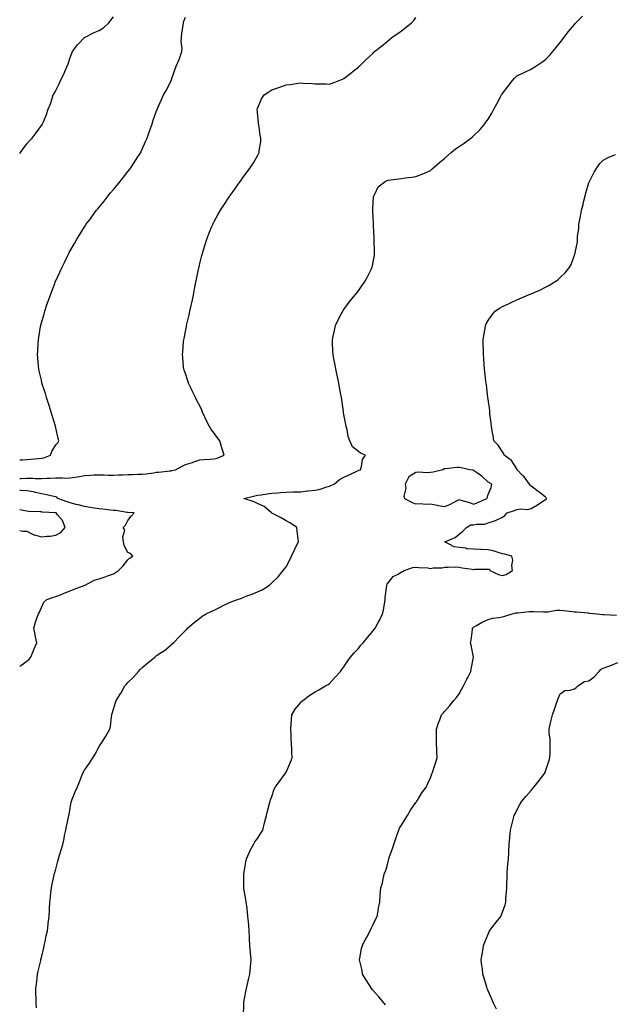
# Model space of a CAD drawing. Units: inches. Extents: x 976403 to 979043, y 7321658 to 7324298.
# Drawn here: x 976403 to 976816, y 7322341 to 7323024 of the extents above; entities that cross this region are included whole.
import ezdxf

# ---------------------------------------------------------------- set-up
doc = ezdxf.new("R2010")
doc.units = ezdxf.units.IN
doc.header["$MEASUREMENT"] = 0
doc.layers.add('Contour_97647321', color=7, linetype='Continuous', true_color=0xee3ae7)

msp = doc.modelspace()

# ---------------------------------------------------------------- linework, layer by layer
at = {"layer": 'Contour_97647321'}
for points in [[(976403, 7322931.3, 3250), (976403.51, 7322931.92, 3250), (976405.44, 7322934.52, 3250), (976408.05, 7322938.06, 3250), (976409.91, 7322940.06, 3250), (976411.7, 7322941.92, 3250), (976414.44, 7322945.53, 3250), (976418.05, 7322950.68, 3250), (976418.56, 7322951.41, 3250), (976418.88, 7322951.92, 3250), (976419.42, 7322953.29, 3250), (976421.6, 7322958.36, 3250), (976422.86, 7322961.92, 3250), (976424.34, 7322965.64, 3250), (976425.46, 7322969.34, 3250), (976426.35, 7322971.92, 3250), (976426.99, 7322972.98, 3250), (976428.05, 7322974.96, 3250), (976430.32, 7322979.65, 3250), (976431.31, 7322981.92, 3250), (976433.57, 7322986.4, 3250), (976434.36, 7322988.23, 3250), (976436.05, 7322991.92, 3250), (976436.59, 7322993.39, 3250), (976438.05, 7322997.82, 3250), (976439.13, 7323000.84, 3250), (976439.67, 7323001.92, 3250), (976443.21, 7323006.76, 3250), (976448.05, 7323011.67, 3250), (976448.19, 7323011.78, 3250), (976448.41, 7323011.92, 3250), (976454.79, 7323015.18, 3250), (976458.05, 7323016.58, 3250), (976461.34, 7323018.63, 3250), (976464.84, 7323021.92, 3250), (976466.29, 7323023.68, 3250), (976468.05, 7323026.09, 3250)], [(976403, 7322718.76, 3249), (976404.97, 7322718.84, 3249), (976408.05, 7322719.01, 3249), (976410.81, 7322719.16, 3249), (976415.9, 7322719.77, 3249), (976418.05, 7322719.9, 3249), (976419.81, 7322720.16, 3249), (976424.48, 7322721.92, 3249), (976425.35, 7322724.62, 3249), (976428.05, 7322729.07, 3249), (976429.38, 7322730.6, 3249), (976430.28, 7322731.92, 3249), (976429.8, 7322733.67, 3249), (976428.05, 7322741.04, 3249), (976427.88, 7322741.75, 3249), (976427.84, 7322741.92, 3249), (976427.76, 7322742.21, 3249), (976425.63, 7322749.5, 3249), (976424.9, 7322751.92, 3249), (976423.47, 7322756.5, 3249), (976423.27, 7322757.15, 3249), (976421.7, 7322761.92, 3249), (976420.85, 7322764.73, 3249), (976418.7, 7322771.26, 3249), (976418.5, 7322771.92, 3249), (976418.42, 7322772.29, 3249), (976418.05, 7322773.92, 3249), (976416.58, 7322780.45, 3249), (976416.28, 7322781.92, 3249), (976416.12, 7322783.85, 3249), (976415.57, 7322789.44, 3249), (976415.36, 7322791.92, 3249), (976415.54, 7322794.43, 3249), (976415.81, 7322799.69, 3249), (976415.97, 7322801.92, 3249), (976416.27, 7322803.69, 3249), (976417.49, 7322811.36, 3249), (976417.58, 7322811.92, 3249), (976417.68, 7322812.29, 3249), (976418.05, 7322813.69, 3249), (976419.89, 7322820.08, 3249), (976420.39, 7322821.92, 3249), (976421.64, 7322825.51, 3249), (976422.38, 7322827.59, 3249), (976423.83, 7322831.92, 3249), (976425.01, 7322834.96, 3249), (976427.28, 7322841.15, 3249), (976427.57, 7322841.92, 3249), (976427.72, 7322842.25, 3249), (976428.05, 7322843.01, 3249), (976430.97, 7322849, 3249), (976432.23, 7322851.92, 3249), (976434.19, 7322855.77, 3249), (976436.1, 7322859.97, 3249), (976437.02, 7322861.92, 3249), (976437.42, 7322862.55, 3249), (976438.05, 7322863.69, 3249), (976441.13, 7322868.84, 3249), (976442.68, 7322871.92, 3249), (976444.85, 7322875.12, 3249), (976448.05, 7322880.46, 3249), (976448.63, 7322881.34, 3249), (976448.95, 7322881.92, 3249), (976452.16, 7322886.03, 3249), (976452.95, 7322887.02, 3249), (976456.37, 7322891.92, 3249), (976457.13, 7322892.83, 3249), (976458.05, 7322893.97, 3249), (976461.67, 7322898.3, 3249), (976464.39, 7322901.92, 3249), (976466.09, 7322903.89, 3249), (976468.05, 7322906.26, 3249), (976470.65, 7322909.32, 3249), (976472.68, 7322911.92, 3249), (976475.07, 7322914.9, 3249), (976478.05, 7322918.74, 3249), (976479.46, 7322920.51, 3249), (976480.5, 7322921.92, 3249), (976483.48, 7322926.49, 3249), (976485.04, 7322928.91, 3249), (976486.99, 7322931.92, 3249), (976487.3, 7322932.67, 3249), (976488.05, 7322934.39, 3249), (976490.4, 7322939.56, 3249), (976491.54, 7322941.92, 3249), (976493.15, 7322946.82, 3249), (976493.27, 7322947.15, 3249), (976494.97, 7322951.92, 3249), (976495.68, 7322954.29, 3249), (976498.05, 7322960.86, 3249), (976498.32, 7322961.65, 3249), (976498.43, 7322961.92, 3249), (976498.73, 7322962.6, 3249), (976501.35, 7322968.62, 3249), (976502.87, 7322971.92, 3249), (976504.8, 7322975.17, 3249), (976508.05, 7322981.92, 3249), (976510.69, 7322989.28, 3249), (976511.72, 7322991.92, 3249), (976513.58, 7322996.39, 3249), (976514.05, 7322997.91, 3249), (976515.47, 7323001.92, 3249), (976515.75, 7323004.22, 3249), (976515.01, 7323008.89, 3249), (976515.25, 7323011.92, 3249), (976515.53, 7323014.44, 3249), (976516.4, 7323020.27, 3249), (976516.59, 7323021.92, 3249), (976516.92, 7323023.06, 3249), (976518.05, 7323025.8, 3249)], [(976403, 7322705.8, 3248), (976404.1, 7322705.87, 3248), (976408.05, 7322706.07, 3248), (976412.11, 7322705.98, 3248), (976414.05, 7322705.92, 3248), (976418.05, 7322705.84, 3248), (976422.08, 7322705.95, 3248), (976423.91, 7322706.07, 3248), (976428.05, 7322706.17, 3248), (976432.37, 7322706.24, 3248), (976433.82, 7322706.15, 3248), (976438.05, 7322706.23, 3248), (976443, 7322706.96, 3248), (976443.14, 7322707.01, 3248), (976448.05, 7322707.97, 3248), (976451.92, 7322708.06, 3248), (976454.49, 7322708.36, 3248), (976458.05, 7322708.45, 3248), (976461.63, 7322708.34, 3248), (976464.36, 7322708.22, 3248), (976468.05, 7322708.1, 3248), (976471.59, 7322708.38, 3248), (976474.58, 7322708.46, 3248), (976478.05, 7322708.7, 3248), (976481.33, 7322708.64, 3248), (976484.94, 7322708.81, 3248), (976488.05, 7322708.75, 3248), (976490.81, 7322709.16, 3248), (976495.96, 7322709.83, 3248), (976498.05, 7322710.13, 3248), (976499.68, 7322710.29, 3248), (976507.27, 7322711.14, 3248), (976508.05, 7322711.22, 3248), (976508.66, 7322711.32, 3248), (976511.13, 7322711.92, 3248), (976515.71, 7322714.26, 3248), (976518.05, 7322715.46, 3248), (976523, 7322716.97, 3248), (976523.17, 7322717.04, 3248), (976528.05, 7322718.8, 3248), (976530.9, 7322719.07, 3248), (976535.26, 7322719.13, 3248), (976538.05, 7322719.36, 3248), (976540.08, 7322719.88, 3248), (976544.96, 7322721.92, 3248), (976543.48, 7322726.49, 3248), (976543.24, 7322727.11, 3248), (976542.01, 7322731.92, 3248), (976540.19, 7322734.06, 3248), (976538.05, 7322737.26, 3248), (976535.9, 7322739.77, 3248), (976534.85, 7322741.92, 3248), (976532.45, 7322746.32, 3248), (976531.6, 7322748.37, 3248), (976529.96, 7322751.92, 3248), (976529.39, 7322753.26, 3248), (976528.05, 7322756.3, 3248), (976526.06, 7322759.93, 3248), (976524.99, 7322761.92, 3248), (976522.74, 7322766.61, 3248), (976522.16, 7322767.81, 3248), (976520.19, 7322771.92, 3248), (976519.66, 7322773.54, 3248), (976518.05, 7322778.59, 3248), (976517.15, 7322781.03, 3248), (976516.88, 7322781.92, 3248), (976516.81, 7322783.16, 3248), (976516.14, 7322790.01, 3248), (976516.03, 7322791.92, 3248), (976516.24, 7322793.73, 3248), (976516.75, 7322800.62, 3248), (976516.89, 7322801.92, 3248), (976517.11, 7322802.86, 3248), (976518.05, 7322807.79, 3248), (976518.72, 7322811.25, 3248), (976518.83, 7322811.92, 3248), (976519.05, 7322812.92, 3248), (976520.58, 7322819.4, 3248), (976521.1, 7322821.92, 3248), (976521.99, 7322825.86, 3248), (976522.39, 7322827.58, 3248), (976523.32, 7322831.92, 3248), (976524.13, 7322835.84, 3248), (976524.66, 7322838.53, 3248), (976525.34, 7322841.92, 3248), (976525.78, 7322844.18, 3248), (976527.19, 7322851.06, 3248), (976527.37, 7322851.92, 3248), (976527.48, 7322852.49, 3248), (976528.05, 7322854.89, 3248), (976529.46, 7322860.52, 3248), (976529.83, 7322861.92, 3248), (976530.63, 7322864.5, 3248), (976531.73, 7322868.23, 3248), (976532.89, 7322871.92, 3248), (976534.36, 7322875.62, 3248), (976536.2, 7322880.08, 3248), (976536.97, 7322881.92, 3248), (976537.33, 7322882.64, 3248), (976538.05, 7322884.03, 3248), (976540.83, 7322889.14, 3248), (976542.35, 7322891.92, 3248), (976544.59, 7322895.38, 3248), (976548.05, 7322900.69, 3248), (976548.56, 7322901.42, 3248), (976548.9, 7322901.92, 3248), (976551.09, 7322904.96, 3248), (976552.74, 7322907.23, 3248), (976556.05, 7322911.92, 3248), (976556.88, 7322913.1, 3248), (976558.05, 7322914.78, 3248), (976561.13, 7322918.84, 3248), (976563.45, 7322921.92, 3248), (976565.25, 7322924.72, 3248), (976568.05, 7322929.71, 3248), (976568.83, 7322931.14, 3248), (976569.16, 7322931.92, 3248), (976569.24, 7322933.11, 3248), (976570.29, 7322939.69, 3248), (976570.4, 7322941.92, 3248), (976570.01, 7322943.89, 3248), (976568.92, 7322951.05, 3248), (976568.76, 7322951.92, 3248), (976568.74, 7322952.61, 3248), (976568.05, 7322959.84, 3248), (976567.87, 7322961.74, 3248), (976567.85, 7322961.92, 3248), (976567.88, 7322962.08, 3248), (976568.05, 7322962.52, 3248), (976570.79, 7322969.17, 3248), (976572.71, 7322971.92, 3248), (976575.84, 7322974.13, 3248), (976578.05, 7322975.41, 3248), (976582.84, 7322977.13, 3248), (976583.48, 7322977.34, 3248), (976588.05, 7322978.96, 3248), (976590.74, 7322979.23, 3248), (976596.26, 7322980.14, 3248), (976598.05, 7322980.35, 3248), (976599.82, 7322980.15, 3248), (976605.99, 7322979.86, 3248), (976608.05, 7322979.61, 3248), (976610.47, 7322979.5, 3248), (976615.69, 7322979.56, 3248), (976618.05, 7322979.44, 3248), (976619.92, 7322980.05, 3248), (976624.81, 7322981.92, 3248), (976627.09, 7322982.87, 3248), (976628.05, 7322983.33, 3248), (976632.9, 7322987.07, 3248), (976634.46, 7322988.33, 3248), (976638.05, 7322991.22, 3248), (976638.41, 7322991.56, 3248), (976638.77, 7322991.92, 3248), (976643.56, 7322996.42, 3248), (976648.05, 7323000.7, 3248), (976648.67, 7323001.3, 3248), (976649.32, 7323001.92, 3248), (976654.14, 7323005.82, 3248), (976658.05, 7323009.03, 3248), (976659.64, 7323010.33, 3248), (976661.63, 7323011.92, 3248), (976665.44, 7323014.53, 3248), (976668.05, 7323016.44, 3248), (976671.17, 7323018.8, 3248), (976674.84, 7323021.92, 3248), (976676.47, 7323023.51, 3248), (976678.05, 7323025.61, 3248)], [(976414.63, 7322338.5, 3247), (976414.4, 7322341.92, 3247), (976414.38, 7322345.59, 3247), (976414.32, 7322348.19, 3247), (976414.29, 7322351.92, 3247), (976414.65, 7322355.32, 3247), (976415.09, 7322358.96, 3247), (976415.42, 7322361.92, 3247), (976415.9, 7322364.06, 3247), (976417.57, 7322371.44, 3247), (976417.68, 7322371.92, 3247), (976417.75, 7322372.22, 3247), (976418.05, 7322373.49, 3247), (976419.67, 7322380.3, 3247), (976420.08, 7322381.92, 3247), (976420.68, 7322384.54, 3247), (976421.39, 7322388.58, 3247), (976422.24, 7322391.92, 3247), (976422.78, 7322396.65, 3247), (976422.81, 7322397.16, 3247), (976423.37, 7322401.92, 3247), (976423.61, 7322406.37, 3247), (976423.68, 7322407.55, 3247), (976423.9, 7322411.92, 3247), (976424.37, 7322415.6, 3247), (976424.61, 7322418.49, 3247), (976425.01, 7322421.92, 3247), (976425.6, 7322424.37, 3247), (976427.01, 7322430.88, 3247), (976427.25, 7322431.92, 3247), (976427.44, 7322432.53, 3247), (976428.05, 7322434.8, 3247), (976429.57, 7322440.4, 3247), (976429.95, 7322441.92, 3247), (976430.73, 7322444.59, 3247), (976431.84, 7322448.13, 3247), (976432.87, 7322451.92, 3247), (976433.82, 7322456.15, 3247), (976434.2, 7322458.07, 3247), (976435.03, 7322461.92, 3247), (976435.57, 7322464.4, 3247), (976436.97, 7322470.84, 3247), (976437.2, 7322471.92, 3247), (976437.3, 7322472.67, 3247), (976438.05, 7322477.09, 3247), (976438.77, 7322481.2, 3247), (976438.91, 7322481.92, 3247), (976439.53, 7322483.4, 3247), (976441.62, 7322488.35, 3247), (976443.09, 7322491.92, 3247), (976444.53, 7322495.43, 3247), (976446.32, 7322500.19, 3247), (976447.01, 7322501.92, 3247), (976447.44, 7322502.53, 3247), (976448.05, 7322503.47, 3247), (976451.55, 7322508.42, 3247), (976453.83, 7322511.92, 3247), (976455.3, 7322514.67, 3247), (976458.05, 7322519.87, 3247), (976458.87, 7322521.1, 3247), (976459.49, 7322521.92, 3247), (976462.11, 7322525.98, 3247), (976462.86, 7322527.11, 3247), (976465.58, 7322531.92, 3247), (976465.95, 7322534.02, 3247), (976466.64, 7322540.51, 3247), (976466.86, 7322541.92, 3247), (976467.19, 7322542.78, 3247), (976468.05, 7322545.86, 3247), (976469.52, 7322550.44, 3247), (976469.91, 7322551.92, 3247), (976473.14, 7322556.83, 3247), (976473.33, 7322557.21, 3247), (976475.99, 7322561.92, 3247), (976477, 7322562.97, 3247), (976478.05, 7322564.25, 3247), (976481.94, 7322568.03, 3247), (976485.44, 7322571.92, 3247), (976486.73, 7322573.24, 3247), (976488.05, 7322574.71, 3247), (976492.01, 7322577.97, 3247), (976496.77, 7322581.92, 3247), (976497.48, 7322582.49, 3247), (976498.05, 7322582.92, 3247), (976501.26, 7322585.13, 3247), (976503.4, 7322586.56, 3247), (976508.05, 7322590.31, 3247), (976508.88, 7322591.09, 3247), (976509.72, 7322591.92, 3247), (976513.89, 7322596.09, 3247), (976518.05, 7322600.36, 3247), (976518.81, 7322601.16, 3247), (976519.57, 7322601.92, 3247), (976524.07, 7322605.91, 3247), (976528.05, 7322608.95, 3247), (976529.73, 7322610.24, 3247), (976532.36, 7322611.92, 3247), (976536.26, 7322613.71, 3247), (976538.05, 7322614.54, 3247), (976542.97, 7322616.99, 3247), (976543.26, 7322617.14, 3247), (976548.05, 7322619.52, 3247), (976549.79, 7322620.18, 3247), (976554.28, 7322621.92, 3247), (976557.12, 7322622.85, 3247), (976558.05, 7322623.28, 3247), (976560.3, 7322624.17, 3247), (976564.45, 7322625.53, 3247), (976568.05, 7322627.26, 3247), (976571.3, 7322628.66, 3247), (976576.4, 7322631.92, 3247), (976577.29, 7322632.69, 3247), (976578.05, 7322633.49, 3247), (976582.3, 7322637.68, 3247), (976585.86, 7322641.92, 3247), (976586.89, 7322643.08, 3247), (976588.05, 7322644.48, 3247), (976590.51, 7322649.46, 3247), (976591.57, 7322651.92, 3247), (976593.67, 7322656.3, 3247), (976594.91, 7322658.77, 3247), (976596.46, 7322661.92, 3247), (976596.28, 7322663.69, 3247), (976595.69, 7322669.56, 3247), (976595.44, 7322671.92, 3247), (976590.94, 7322674.81, 3247), (976588.05, 7322676.45, 3247), (976584.54, 7322678.41, 3247), (976578.48, 7322681.49, 3247), (976578.05, 7322681.71, 3247), (976577.92, 7322681.79, 3247), (976577.77, 7322681.92, 3247), (976572.6, 7322686.47, 3247), (976568.05, 7322688.57, 3247), (976565.69, 7322689.56, 3247), (976558.52, 7322691.92, 3247), (976566.09, 7322693.88, 3247), (976568.05, 7322694.19, 3247), (976570.7, 7322694.57, 3247), (976574.76, 7322695.21, 3247), (976578.05, 7322695.66, 3247), (976582.09, 7322695.96, 3247), (976583.95, 7322696.02, 3247), (976588.05, 7322696.36, 3247), (976592.58, 7322696.45, 3247), (976593.51, 7322696.46, 3247), (976598.05, 7322696.56, 3247), (976602.84, 7322697.14, 3247), (976603.3, 7322697.17, 3247), (976608.05, 7322697.7, 3247), (976611.46, 7322698.51, 3247), (976616.19, 7322700.07, 3247), (976618.05, 7322700.58, 3247), (976619.06, 7322700.91, 3247), (976621.21, 7322701.92, 3247), (976624.95, 7322705.02, 3247), (976628.05, 7322706.85, 3247), (976631.6, 7322708.37, 3247), (976636.99, 7322710.86, 3247), (976638.05, 7322711.33, 3247), (976638.47, 7322711.5, 3247), (976639.51, 7322711.92, 3247), (976640.33, 7322714.19, 3247), (976640.94, 7322719.02, 3247), (976643.05, 7322721.92, 3247), (976639.6, 7322723.48, 3247), (976638.05, 7322724.49, 3247), (976634.02, 7322727.89, 3247), (976632.06, 7322731.92, 3247), (976631.01, 7322734.88, 3247), (976630.18, 7322739.8, 3247), (976629.61, 7322741.92, 3247), (976629.31, 7322743.18, 3247), (976628.05, 7322750.26, 3247), (976627.84, 7322751.7, 3247), (976627.8, 7322751.92, 3247), (976627.75, 7322752.22, 3247), (976626.53, 7322760.4, 3247), (976626.26, 7322761.92, 3247), (976625.86, 7322764.1, 3247), (976625.08, 7322768.96, 3247), (976624.52, 7322771.92, 3247), (976623.58, 7322776.39, 3247), (976623.4, 7322777.28, 3247), (976622.37, 7322781.92, 3247), (976621.73, 7322785.6, 3247), (976621.05, 7322788.93, 3247), (976620.48, 7322791.92, 3247), (976620.43, 7322794.31, 3247), (976620.18, 7322799.79, 3247), (976620.11, 7322801.92, 3247), (976620.66, 7322804.53, 3247), (976621.42, 7322808.55, 3247), (976622.18, 7322811.92, 3247), (976624.08, 7322815.89, 3247), (976626.38, 7322820.26, 3247), (976627.24, 7322821.92, 3247), (976627.57, 7322822.4, 3247), (976628.05, 7322823, 3247), (976631.78, 7322828.19, 3247), (976634.67, 7322831.92, 3247), (976636.19, 7322833.77, 3247), (976638.05, 7322835.93, 3247), (976640.56, 7322839.41, 3247), (976642.33, 7322841.92, 3247), (976644.35, 7322845.63, 3247), (976646.84, 7322850.71, 3247), (976647.45, 7322851.92, 3247), (976647.6, 7322852.37, 3247), (976648.05, 7322854.46, 3247), (976649.15, 7322860.82, 3247), (976649.24, 7322861.92, 3247), (976649.14, 7322863.02, 3247), (976649.1, 7322870.87, 3247), (976649.03, 7322871.92, 3247), (976648.95, 7322872.82, 3247), (976648.56, 7322881.41, 3247), (976648.52, 7322881.92, 3247), (976648.52, 7322882.39, 3247), (976648.05, 7322891.01, 3247), (976648, 7322891.87, 3247), (976648, 7322891.92, 3247), (976648, 7322891.97, 3247), (976648.05, 7322892.92, 3247), (976648.58, 7322901.39, 3247), (976648.72, 7322901.92, 3247), (976649.77, 7322903.63, 3247), (976651.85, 7322908.12, 3247), (976656.63, 7322911.92, 3247), (976657.55, 7322912.42, 3247), (976658.05, 7322912.57, 3247), (976658.79, 7322912.67, 3247), (976666.19, 7322913.78, 3247), (976668.05, 7322914, 3247), (976670.5, 7322914.37, 3247), (976675.17, 7322914.8, 3247), (976678.05, 7322915.29, 3247), (976682.87, 7322917.09, 3247), (976683.61, 7322917.48, 3247), (976688.05, 7322919.56, 3247), (976689.39, 7322920.58, 3247), (976690.81, 7322921.92, 3247), (976694.7, 7322925.26, 3247), (976698.05, 7322928.1, 3247), (976700.08, 7322929.89, 3247), (976702.42, 7322931.92, 3247), (976705.57, 7322934.4, 3247), (976708.05, 7322936.2, 3247), (976711.48, 7322938.49, 3247), (976716.18, 7322941.92, 3247), (976717.23, 7322942.75, 3247), (976718.05, 7322943.45, 3247), (976722.39, 7322947.59, 3247), (976725.91, 7322951.92, 3247), (976726.82, 7322953.15, 3247), (976728.05, 7322955.05, 3247), (976730.63, 7322959.34, 3247), (976731.98, 7322961.92, 3247), (976734.16, 7322965.8, 3247), (976736.74, 7322970.61, 3247), (976737.44, 7322971.92, 3247), (976737.67, 7322972.3, 3247), (976738.05, 7322972.97, 3247), (976741.95, 7322978.02, 3247), (976745.1, 7322981.92, 3247), (976746.48, 7322983.49, 3247), (976748.05, 7322985.04, 3247), (976752.7, 7322987.27, 3247), (976754.05, 7322987.92, 3247), (976758.05, 7322989.85, 3247), (976759.33, 7322990.64, 3247), (976761.3, 7322991.92, 3247), (976765.43, 7322994.54, 3247), (976768.05, 7322996.44, 3247), (976770.69, 7322999.28, 3247), (976772.93, 7323001.92, 3247), (976775.26, 7323004.71, 3247), (976778.05, 7323008.26, 3247), (976779.62, 7323010.35, 3247), (976780.84, 7323011.92, 3247), (976783.99, 7323015.98, 3247), (976788.05, 7323020.85, 3247), (976788.57, 7323021.4, 3247), (976789.07, 7323021.92, 3247), (976793.53, 7323026.44, 3247)], [(976558.37, 7322332.25, 3246), (976558.51, 7322341.46, 3246), (976558.52, 7322341.92, 3246), (976558.66, 7322342.52, 3246), (976560.04, 7322349.93, 3246), (976560.5, 7322351.92, 3246), (976561.2, 7322355.07, 3246), (976561.77, 7322358.2, 3246), (976562.71, 7322361.92, 3246), (976563.13, 7322366.84, 3246), (976563.16, 7322367.02, 3246), (976563.59, 7322371.92, 3246), (976563.19, 7322376.78, 3246), (976563.16, 7322377.03, 3246), (976562.77, 7322381.92, 3246), (976562.54, 7322386.41, 3246), (976562.52, 7322387.44, 3246), (976562.28, 7322391.92, 3246), (976561.94, 7322395.81, 3246), (976561.71, 7322398.25, 3246), (976561.36, 7322401.92, 3246), (976561.02, 7322404.88, 3246), (976560.55, 7322409.42, 3246), (976560.28, 7322411.92, 3246), (976559.92, 7322413.8, 3246), (976558.68, 7322421.29, 3246), (976558.57, 7322421.92, 3246), (976558.57, 7322422.44, 3246), (976558.64, 7322431.33, 3246), (976558.64, 7322431.92, 3246), (976558.78, 7322432.65, 3246), (976560.03, 7322439.94, 3246), (976560.45, 7322441.92, 3246), (976562.37, 7322446.23, 3246), (976562.76, 7322447.21, 3246), (976565.24, 7322451.92, 3246), (976566.31, 7322453.66, 3246), (976568.05, 7322456, 3246), (976570.29, 7322459.68, 3246), (976571.68, 7322461.92, 3246), (976572.97, 7322466.84, 3246), (976573, 7322466.96, 3246), (976574.34, 7322471.92, 3246), (976575.01, 7322474.96, 3246), (976576.37, 7322480.24, 3246), (976576.77, 7322481.92, 3246), (976577.06, 7322482.91, 3246), (976578.05, 7322485.3, 3246), (976579.73, 7322490.24, 3246), (976580.48, 7322491.92, 3246), (976583.67, 7322496.3, 3246), (976587.56, 7322501.43, 3246), (976587.93, 7322501.92, 3246), (976587.97, 7322502, 3246), (976588.05, 7322502.13, 3246), (976590.93, 7322509.04, 3246), (976592.17, 7322511.92, 3246), (976591.88, 7322515.75, 3246), (976591.83, 7322518.14, 3246), (976591.59, 7322521.92, 3246), (976591.46, 7322525.33, 3246), (976591.39, 7322528.58, 3246), (976591.25, 7322531.92, 3246), (976591.45, 7322535.31, 3246), (976591.63, 7322538.34, 3246), (976591.83, 7322541.92, 3246), (976594.23, 7322545.74, 3246), (976598.05, 7322550.47, 3246), (976598.74, 7322551.23, 3246), (976599.54, 7322551.92, 3246), (976604.46, 7322555.51, 3246), (976608.05, 7322557.71, 3246), (976610.7, 7322559.28, 3246), (976615.33, 7322561.92, 3246), (976617.01, 7322562.96, 3246), (976618.05, 7322563.68, 3246), (976622.07, 7322567.89, 3246), (976625.57, 7322571.92, 3246), (976626.59, 7322573.38, 3246), (976628.05, 7322575.26, 3246), (976630.7, 7322579.28, 3246), (976632.68, 7322581.92, 3246), (976635.13, 7322584.84, 3246), (976638.05, 7322587.87, 3246), (976639.83, 7322590.14, 3246), (976641.28, 7322591.92, 3246), (976644.37, 7322595.61, 3246), (976648.05, 7322599.96, 3246), (976648.96, 7322601.01, 3246), (976649.67, 7322601.92, 3246), (976651.56, 7322605.43, 3246), (976652.64, 7322607.33, 3246), (976654.82, 7322611.92, 3246), (976655.39, 7322614.57, 3246), (976656.35, 7322620.22, 3246), (976656.68, 7322621.92, 3246), (976656.7, 7322623.27, 3246), (976657.74, 7322631.61, 3246), (976657.75, 7322631.92, 3246), (976657.84, 7322632.14, 3246), (976658.05, 7322632.49, 3246), (976662.22, 7322637.75, 3246), (976665.63, 7322639.5, 3246), (976668.05, 7322641.04, 3246), (976668.61, 7322641.36, 3246), (976669.78, 7322641.92, 3246), (976675.84, 7322644.13, 3246), (976678.05, 7322644.4, 3246), (976680.13, 7322644.01, 3246), (976686.22, 7322643.75, 3246), (976688.05, 7322643.48, 3246), (976689.96, 7322643.84, 3246), (976696.17, 7322643.8, 3246), (976698.05, 7322644.38, 3246), (976700.48, 7322644.35, 3246), (976705.55, 7322644.42, 3246), (976708.05, 7322644.4, 3246), (976709.99, 7322643.86, 3246), (976716.97, 7322643, 3246), (976718.05, 7322642.77, 3246), (976718.95, 7322642.82, 3246), (976727.13, 7322642.84, 3246), (976728.05, 7322642.9, 3246), (976728.98, 7322642.85, 3246), (976729.4, 7322641.92, 3246), (976735.34, 7322639.21, 3246), (976738.05, 7322638.45, 3246), (976740.7, 7322639.27, 3246), (976745.02, 7322641.92, 3246), (976744.59, 7322645.38, 3246), (976745.27, 7322649.14, 3246), (976744.54, 7322651.92, 3246), (976739.41, 7322653.28, 3246), (976738.05, 7322653.62, 3246), (976735.76, 7322654.21, 3246), (976731.69, 7322655.56, 3246), (976728.05, 7322656.32, 3246), (976723.4, 7322656.57, 3246), (976722.75, 7322656.61, 3246), (976718.05, 7322656.86, 3246), (976713.26, 7322657.13, 3246), (976712.59, 7322657.38, 3246), (976708.05, 7322657.86, 3246), (976704.64, 7322658.51, 3246), (976698.13, 7322661.92, 3246), (976705.14, 7322664.83, 3246), (976708.05, 7322667.17, 3246), (976710.66, 7322669.31, 3246), (976713.08, 7322671.92, 3246), (976716.22, 7322673.75, 3246), (976718.05, 7322673.56, 3246), (976720.15, 7322674.02, 3246), (976725.83, 7322674.14, 3246), (976728.05, 7322674.97, 3246), (976732.61, 7322676.48, 3246), (976733.34, 7322676.63, 3246), (976738.05, 7322678.96, 3246), (976739.78, 7322680.19, 3246), (976741.32, 7322681.92, 3246), (976746.31, 7322683.65, 3246), (976748.05, 7322684.39, 3246), (976750.92, 7322684.79, 3246), (976755.68, 7322684.3, 3246), (976758.05, 7322684.9, 3246), (976762.37, 7322687.6, 3246), (976766.15, 7322690.02, 3246), (976768.05, 7322691.23, 3246), (976768.54, 7322691.44, 3246), (976768.73, 7322691.92, 3246), (976768.49, 7322692.36, 3246), (976768.05, 7322692.77, 3246), (976764.21, 7322695.76, 3246), (976762.9, 7322696.78, 3246), (976758.05, 7322700.49, 3246), (976757.32, 7322701.19, 3246), (976756.75, 7322701.92, 3246), (976753.02, 7322706.89, 3246), (976752, 7322707.97, 3246), (976748.31, 7322711.92, 3246), (976748.26, 7322712.13, 3246), (976748.05, 7322712.42, 3246), (976744.36, 7322718.23, 3246), (976739.31, 7322721.92, 3246), (976739.02, 7322722.89, 3246), (976738.05, 7322724.41, 3246), (976735.12, 7322728.99, 3246), (976732.12, 7322731.92, 3246), (976731.59, 7322735.46, 3246), (976731.02, 7322738.96, 3246), (976730.54, 7322741.92, 3246), (976730.32, 7322744.19, 3246), (976729.41, 7322750.56, 3246), (976729.28, 7322751.92, 3246), (976729.19, 7322753.06, 3246), (976728.05, 7322760.94, 3246), (976727.93, 7322761.81, 3246), (976727.91, 7322761.92, 3246), (976727.89, 7322762.08, 3246), (976726.96, 7322770.83, 3246), (976726.77, 7322771.92, 3246), (976726.59, 7322773.38, 3246), (976725.91, 7322779.78, 3246), (976725.65, 7322781.92, 3246), (976725.45, 7322784.52, 3246), (976725.12, 7322788.99, 3246), (976724.89, 7322791.92, 3246), (976724.82, 7322795.15, 3246), (976724.75, 7322798.62, 3246), (976724.66, 7322801.92, 3246), (976725.07, 7322804.9, 3246), (976725.99, 7322809.85, 3246), (976726.29, 7322811.92, 3246), (976726.83, 7322813.14, 3246), (976728.05, 7322815.34, 3246), (976730.78, 7322819.19, 3246), (976733.1, 7322821.92, 3246), (976736.04, 7322823.93, 3246), (976738.05, 7322825.08, 3246), (976742.68, 7322827.29, 3246), (976744.04, 7322827.91, 3246), (976748.05, 7322829.77, 3246), (976749.55, 7322830.41, 3246), (976752.81, 7322831.92, 3246), (976756.61, 7322833.36, 3246), (976758.05, 7322833.99, 3246), (976761.7, 7322835.57, 3246), (976763.63, 7322836.34, 3246), (976768.05, 7322838.55, 3246), (976770.31, 7322839.67, 3246), (976773.94, 7322841.92, 3246), (976776.38, 7322843.59, 3246), (976778.05, 7322845.21, 3246), (976781.51, 7322848.46, 3246), (976784.4, 7322851.92, 3246), (976785.76, 7322854.21, 3246), (976788.05, 7322860.82, 3246), (976788.39, 7322861.58, 3246), (976788.52, 7322861.92, 3246), (976788.53, 7322862.4, 3246), (976790.04, 7322869.93, 3246), (976790.06, 7322871.92, 3246), (976790.12, 7322873.99, 3246), (976791, 7322878.97, 3246), (976791.05, 7322881.92, 3246), (976791.68, 7322885.55, 3246), (976792.27, 7322887.7, 3246), (976792.85, 7322891.92, 3246), (976793.97, 7322896, 3246), (976794.51, 7322898.38, 3246), (976795.41, 7322901.92, 3246), (976796.03, 7322903.94, 3246), (976798.05, 7322910.82, 3246), (976798.33, 7322911.63, 3246), (976798.44, 7322911.92, 3246), (976798.92, 7322912.79, 3246), (976801.72, 7322918.25, 3246), (976804.05, 7322921.92, 3246), (976805.74, 7322924.23, 3246), (976808.05, 7322926.76, 3246), (976811.47, 7322928.51, 3246), (976816.63, 7322930.5, 3246)], [(976403, 7322575.49, 3248), (976403.84, 7322576.13, 3248), (976408.05, 7322579.14, 3248), (976409.47, 7322580.5, 3248), (976410.74, 7322581.92, 3248), (976412.53, 7322586.4, 3248), (976412.82, 7322587.15, 3248), (976414.87, 7322591.92, 3248), (976414.05, 7322595.92, 3248), (976413.76, 7322597.63, 3248), (976412.79, 7322601.92, 3248), (976413.87, 7322606.09, 3248), (976415, 7322608.87, 3248), (976416.01, 7322611.92, 3248), (976416.83, 7322613.14, 3248), (976418.05, 7322616.39, 3248), (976419.86, 7322620.11, 3248), (976421.78, 7322621.92, 3248), (976426.38, 7322623.59, 3248), (976428.05, 7322623.89, 3248), (976431.33, 7322625.2, 3248), (976433.77, 7322626.2, 3248), (976438.05, 7322627.85, 3248), (976440.89, 7322629.07, 3248), (976447.79, 7322631.66, 3248), (976448.05, 7322631.76, 3248), (976448.16, 7322631.81, 3248), (976448.42, 7322631.92, 3248), (976454.59, 7322635.38, 3248), (976458.05, 7322636.29, 3248), (976462.43, 7322637.54, 3248), (976464.55, 7322638.42, 3248), (976468.05, 7322639.64, 3248), (976469.39, 7322640.58, 3248), (976471.6, 7322641.92, 3248), (976474.79, 7322645.19, 3248), (976478.05, 7322649.34, 3248), (976479.33, 7322650.64, 3248), (976481.51, 7322651.92, 3248), (976479.8, 7322653.67, 3248), (976478.05, 7322654.49, 3248), (976475.52, 7322659.39, 3248), (976475.07, 7322661.92, 3248), (976474.54, 7322665.43, 3248), (976476.03, 7322669.9, 3248), (976474.93, 7322671.92, 3248), (976476.5, 7322673.48, 3248), (976478.05, 7322676.65, 3248), (976480.27, 7322679.71, 3248), (976482.35, 7322681.92, 3248), (976478.35, 7322682.22, 3248), (976478.05, 7322682.25, 3248), (976477.68, 7322682.29, 3248), (976469.64, 7322683.51, 3248), (976468.05, 7322683.65, 3248), (976466.1, 7322683.88, 3248), (976460.6, 7322684.46, 3248), (976458.05, 7322684.76, 3248), (976454.64, 7322685.33, 3248), (976451.84, 7322685.71, 3248), (976448.05, 7322686.39, 3248), (976443.65, 7322687.52, 3248), (976442.09, 7322687.88, 3248), (976438.05, 7322688.88, 3248), (976435.85, 7322689.73, 3248), (976429.57, 7322691.92, 3248), (976428.88, 7322692.75, 3248), (976428.05, 7322692.99, 3248), (976426.73, 7322693.24, 3248), (976420.75, 7322694.62, 3248), (976418.05, 7322695.07, 3248), (976413.99, 7322695.99, 3248), (976412.65, 7322696.51, 3248), (976408.05, 7322697.17, 3248), (976403.54, 7322697.41, 3248), (976403, 7322697.45, 3248)], [(976403, 7322669.71, 3249), (976405.33, 7322669.2, 3249), (976408.05, 7322669.26, 3249), (976412.79, 7322666.66, 3249), (976413.33, 7322666.64, 3249), (976418.05, 7322665.32, 3249), (976421.94, 7322665.81, 3249), (976424.06, 7322665.91, 3249), (976428.05, 7322666.51, 3249), (976431.57, 7322668.4, 3249), (976434.66, 7322671.92, 3249), (976432.81, 7322676.67, 3249), (976429.28, 7322680.69, 3249), (976428.28, 7322681.92, 3249), (976428.12, 7322681.99, 3249), (976428.05, 7322682.01, 3249), (976427.95, 7322682.02, 3249), (976418.68, 7322682.55, 3249), (976418.05, 7322682.61, 3249), (976417.23, 7322682.74, 3249), (976409.13, 7322683, 3249), (976408.05, 7322683.24, 3249), (976406.55, 7322683.42, 3249), (976403, 7322684.04, 3249)], [(976656.87, 7322340.74, 3245), (976655.99, 7322341.92, 3245), (976652.25, 7322346.12, 3245), (976648.05, 7322350.93, 3245), (976647.56, 7322351.43, 3245), (976647.17, 7322351.92, 3245), (976645.71, 7322354.26, 3245), (976643.66, 7322357.53, 3245), (976641.03, 7322361.92, 3245), (976640.6, 7322364.47, 3245), (976639.02, 7322370.95, 3245), (976638.83, 7322371.92, 3245), (976639.09, 7322372.96, 3245), (976640.23, 7322379.74, 3245), (976640.88, 7322381.92, 3245), (976643.26, 7322386.71, 3245), (976643.87, 7322387.74, 3245), (976646.2, 7322391.92, 3245), (976646.78, 7322393.18, 3245), (976648.05, 7322395.98, 3245), (976650.05, 7322399.92, 3245), (976651.17, 7322401.92, 3245), (976651.8, 7322405.67, 3245), (976652.09, 7322407.88, 3245), (976652.85, 7322411.92, 3245), (976653.21, 7322416.76, 3245), (976653.21, 7322417.07, 3245), (976653.54, 7322421.92, 3245), (976654.83, 7322425.14, 3245), (976655.55, 7322429.42, 3245), (976656.27, 7322431.92, 3245), (976656.9, 7322433.07, 3245), (976658.05, 7322437.22, 3245), (976659.03, 7322440.94, 3245), (976659.17, 7322441.92, 3245), (976659.77, 7322443.63, 3245), (976661.58, 7322448.39, 3245), (976662.67, 7322451.92, 3245), (976664.01, 7322455.96, 3245), (976665.03, 7322458.91, 3245), (976666.07, 7322461.92, 3245), (976666.72, 7322463.25, 3245), (976668.05, 7322465.35, 3245), (976670.49, 7322469.48, 3245), (976672.11, 7322471.92, 3245), (976674.32, 7322475.66, 3245), (976678.05, 7322481.12, 3245), (976678.36, 7322481.61, 3245), (976678.6, 7322481.92, 3245), (976679.57, 7322483.45, 3245), (976682.21, 7322487.76, 3245), (976685.37, 7322491.92, 3245), (976686.12, 7322493.86, 3245), (976688.05, 7322498.07, 3245), (976689.1, 7322500.87, 3245), (976689.56, 7322501.92, 3245), (976690.3, 7322504.17, 3245), (976691.53, 7322508.44, 3245), (976692.82, 7322511.92, 3245), (976692.54, 7322516.41, 3245), (976692.49, 7322517.48, 3245), (976692.21, 7322521.92, 3245), (976692.29, 7322526.15, 3245), (976692.22, 7322527.76, 3245), (976692.24, 7322531.92, 3245), (976693.74, 7322536.23, 3245), (976694.54, 7322538.41, 3245), (976695.79, 7322541.92, 3245), (976696.88, 7322543.1, 3245), (976698.05, 7322544.34, 3245), (976701.52, 7322548.45, 3245), (976704.32, 7322551.92, 3245), (976706.06, 7322553.91, 3245), (976708.05, 7322556.49, 3245), (976709.97, 7322560, 3245), (976711.13, 7322561.92, 3245), (976713.32, 7322566.64, 3245), (976713.97, 7322567.84, 3245), (976716.06, 7322571.92, 3245), (976716.37, 7322573.6, 3245), (976718.05, 7322581.92, 3245), (976716.24, 7322590.12, 3245), (976715.95, 7322591.92, 3245), (976716.41, 7322593.56, 3245), (976717.17, 7322601.04, 3245), (976717.36, 7322601.92, 3245), (976717.64, 7322602.33, 3245), (976718.05, 7322602.64, 3245), (976719.69, 7322603.56, 3245), (976723.88, 7322606.09, 3245), (976728.05, 7322608.02, 3245), (976731.06, 7322608.91, 3245), (976735.52, 7322609.39, 3245), (976738.05, 7322609.95, 3245), (976739.64, 7322610.33, 3245), (976744.89, 7322611.92, 3245), (976747.35, 7322612.62, 3245), (976748.05, 7322612.62, 3245), (976748.78, 7322612.65, 3245), (976756.49, 7322613.48, 3245), (976758.05, 7322613.53, 3245), (976759.7, 7322613.57, 3245), (976766.58, 7322613.39, 3245), (976768.05, 7322613.43, 3245), (976769.55, 7322613.42, 3245), (976775.53, 7322614.44, 3245), (976778.05, 7322614.43, 3245), (976780.44, 7322614.32, 3245), (976786.48, 7322613.49, 3245), (976788.05, 7322613.4, 3245), (976789.49, 7322613.36, 3245), (976797.44, 7322612.52, 3245), (976798.05, 7322612.5, 3245), (976798.58, 7322612.45, 3245), (976803.63, 7322611.92, 3245), (976807.66, 7322611.53, 3245), (976808.05, 7322611.5, 3245), (976808.48, 7322611.49, 3245), (976817.22, 7322611.09, 3245)], [(976733.92, 7322337.79, 3244), (976731.78, 7322341.92, 3244), (976730.64, 7322344.51, 3244), (976728.05, 7322350.39, 3244), (976727.57, 7322351.44, 3244), (976727.37, 7322351.92, 3244), (976727.11, 7322352.86, 3244), (976725.3, 7322359.16, 3244), (976724.55, 7322361.92, 3244), (976724.1, 7322365.87, 3244), (976723.84, 7322367.71, 3244), (976723.37, 7322371.92, 3244), (976724.03, 7322375.94, 3244), (976724.4, 7322378.27, 3244), (976724.99, 7322381.92, 3244), (976725.82, 7322384.15, 3244), (976728.05, 7322389.82, 3244), (976728.73, 7322391.24, 3244), (976729.11, 7322391.92, 3244), (976732.28, 7322396.15, 3244), (976732.93, 7322397.04, 3244), (976736.88, 7322401.92, 3244), (976737.23, 7322402.74, 3244), (976738.05, 7322404.9, 3244), (976739.88, 7322410.09, 3244), (976740.39, 7322411.92, 3244), (976740.45, 7322414.32, 3244), (976740.94, 7322419.03, 3244), (976741, 7322421.92, 3244), (976741.02, 7322424.89, 3244), (976741.22, 7322428.75, 3244), (976741.26, 7322431.92, 3244), (976741.58, 7322435.44, 3244), (976741.86, 7322438.11, 3244), (976742.16, 7322441.92, 3244), (976742.43, 7322446.3, 3244), (976742.5, 7322447.46, 3244), (976742.78, 7322451.92, 3244), (976743.19, 7322456.78, 3244), (976743.21, 7322457.08, 3244), (976743.61, 7322461.92, 3244), (976744.51, 7322465.45, 3244), (976745.48, 7322469.36, 3244), (976746.14, 7322471.92, 3244), (976746.77, 7322473.2, 3244), (976748.05, 7322475.75, 3244), (976750.23, 7322479.74, 3244), (976751.46, 7322481.92, 3244), (976754.47, 7322485.5, 3244), (976758.05, 7322489.47, 3244), (976759.15, 7322490.81, 3244), (976760.02, 7322491.92, 3244), (976763.56, 7322496.41, 3244), (976766.68, 7322500.56, 3244), (976767.72, 7322501.92, 3244), (976767.82, 7322502.15, 3244), (976768.05, 7322502.74, 3244), (976770.3, 7322509.68, 3244), (976770.97, 7322511.92, 3244), (976771.09, 7322514.95, 3244), (976771.07, 7322518.91, 3244), (976771.18, 7322521.92, 3244), (976771.07, 7322524.93, 3244), (976770.56, 7322529.41, 3244), (976770.44, 7322531.92, 3244), (976771.18, 7322535.05, 3244), (976771.88, 7322538.1, 3244), (976772.78, 7322541.92, 3244), (976774.24, 7322545.73, 3244), (976775.32, 7322549.18, 3244), (976776.26, 7322551.92, 3244), (976776.71, 7322553.25, 3244), (976778.05, 7322556.34, 3244), (976781.27, 7322558.7, 3244), (976785.16, 7322559.02, 3244), (976788.05, 7322559.98, 3244), (976789.18, 7322560.79, 3244), (976790.41, 7322561.92, 3244), (976795.05, 7322564.92, 3244), (976798.05, 7322565.42, 3244), (976801.79, 7322568.18, 3244), (976805.13, 7322571.92, 3244), (976806.52, 7322573.46, 3244), (976808.05, 7322574.33, 3244), (976811.8, 7322575.67, 3244), (976813.7, 7322576.27, 3244), (976818.05, 7322578.08, 3244)]]:
    msp.add_polyline3d(points, dxfattribs=at)
msp.add_polyline3d([(976718.05, 7322687.89, 3247), (976720.88, 7322689.09, 3247), (976727.24, 7322691.92, 3247), (976727.55, 7322692.42, 3247), (976728.05, 7322694.65, 3247), (976730.34, 7322699.63, 3247), (976730.6, 7322701.92, 3247), (976728.96, 7322702.83, 3247), (976728.05, 7322703.38, 3247), (976723.66, 7322707.53, 3247), (976719.99, 7322709.98, 3247), (976718.05, 7322711.35, 3247), (976717.64, 7322711.51, 3247), (976715.45, 7322711.92, 3247), (976709.29, 7322713.17, 3247), (976708.05, 7322713.38, 3247), (976706.59, 7322713.37, 3247), (976698.61, 7322712.48, 3247), (976698.05, 7322712.48, 3247), (976697.56, 7322712.41, 3247), (976696.7, 7322711.92, 3247), (976689.86, 7322710.12, 3247), (976688.05, 7322710.02, 3247), (976685.91, 7322709.79, 3247), (976679.79, 7322710.18, 3247), (976678.05, 7322709.89, 3247), (976673.06, 7322706.91, 3247), (976670.53, 7322701.92, 3247), (976670.89, 7322699.08, 3247), (976669.7, 7322693.57, 3247), (976670.18, 7322691.92, 3247), (976675.3, 7322689.17, 3247), (976678.05, 7322688.29, 3247), (976681.56, 7322688.41, 3247), (976684.19, 7322688.06, 3247), (976688.05, 7322688.16, 3247), (976692.66, 7322687.31, 3247), (976693.32, 7322687.19, 3247), (976698.05, 7322686.31, 3247), (976701.92, 7322688.05, 3247), (976706.63, 7322690.5, 3247), (976708.05, 7322691.2, 3247), (976709.15, 7322690.82, 3247), (976715.21, 7322689.08, 3247)], close=True, dxfattribs=at)

doc.saveas('drawing.dxf')
